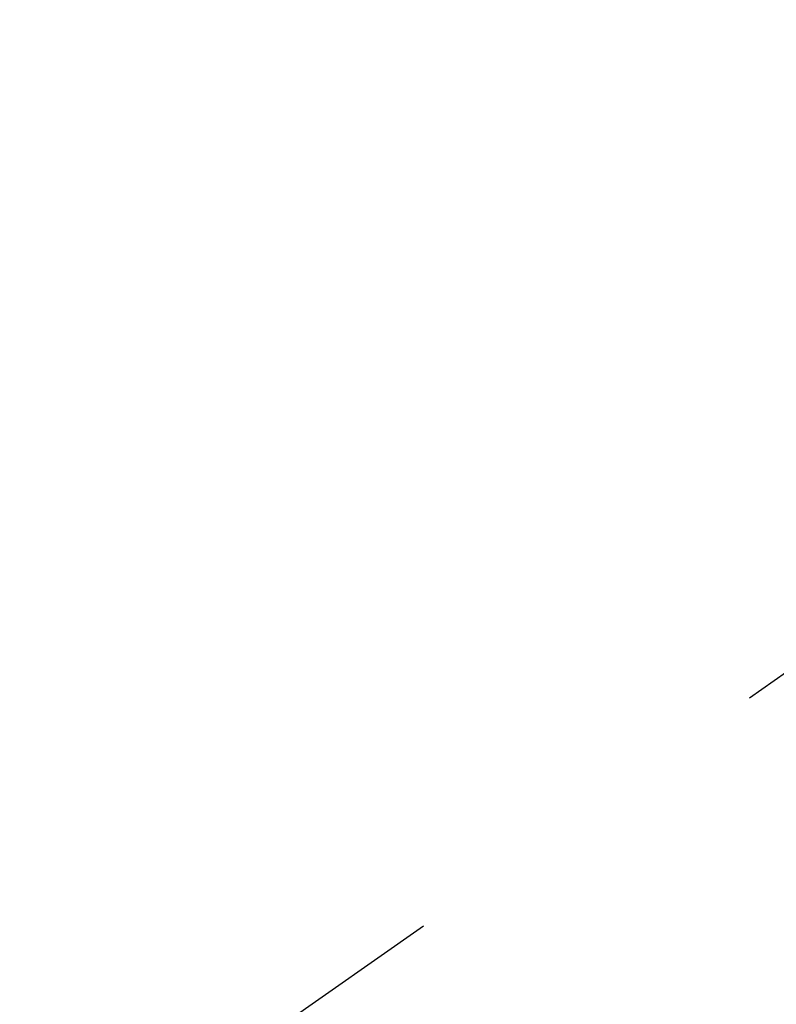
# Model space of a CAD drawing. Extents: x 0 to 26473, y -22053 to -13183.
# Drawn here: x 17365 to 17377, y -15262 to -15247 of the extents above; entities that cross this region are included whole.
import ezdxf

# ---------------------------------------------------------------- set-up
doc = ezdxf.new("R2010")
doc.units = 0
doc.header["$LTSCALE"] = 50
doc.header["$MEASUREMENT"] = 0
doc.linetypes.add('CENTER2', pattern=[1.125, 0.75, -0.125, 0.125, -0.125])
doc.layers.get('0').update_dxf_attribs({"linetype": 'CONTINUOUS'})
doc.layers.get('DEFPOINTS').update_dxf_attribs({"color": 146, "linetype": 'CONTINUOUS'})
doc.layers.add('150-機器', color=8, linetype='CONTINUOUS')
doc.layers.add('166-寸法B', color=11, linetype='CONTINUOUS')
doc.styles.add('KH001', font='txt')
doc.dimstyles.new('KH1xx030', dxfattribs={"dimscale": 30, "dimtxt": 2, "dimasz": 0.6, "dimexe": 0.3, "dimexo": 1.2, "dimgap": 0.5, "dimtad": 3, "dimdec": 1, "dimdsep": 46, "dimlunit": 6, "dimtxsty": 'KH001', "dimblk": 'DOT', "dimcen": 1, "dimdle": 1, "dimclrd": 256, "dimclre": 256, "dimclrt": 256, "dimadec": 0, "dimazin": 0, "dimtfac": 1, "dimtdec": 1, "dimtix": 1, "dimtmove": 2, "dimatfit": 3, "dimldrblk": 'CLOSEDBLANK', "dimfxl": 1, "dimtolj": 1, "dimtzin": 0, "dimlwd": -1, "dimlwe": -1, "dimarcsym": 0})

# ---------------------------------------------------------------- blocks, each defined once
blk = doc.blocks.new('F402_H')
at = {"layer": '150-機器', "color": 13, "linetype": 'CENTER2'}
blk.add_line((0, 0), (-244.018, -170.863), dxfattribs=at)
blk = doc.blocks.new('_Dot')
at = {"color": 0, "linetype": 'ByBlock', "lineweight": -2}
blk.add_line((-0.5, 0), (-1, 0), dxfattribs=at)
at = {"color": 0, "linetype": 'ByBlock', "const_width": 0.5}
blk.add_lwpolyline([(-0.25, 0, 1), (0.25, 0, 1)], format="xyb", close=True, dxfattribs=at)
blk = doc.blocks.new('*D282')
at = {"layer": '166-寸法B', "transparency": 16777216}
for p, q in [((17194.198, -14868.298), (17194.198, -15030.058)), ((17483.497, -15030.058), (17185.198, -15030.058)), ((17194.198, -15287.058), (17194.198, -15048.058)), ((17453.497, -15305.058), (17185.198, -15305.058))]:
    blk.add_line(p, q, dxfattribs=at)
at = {"layer": 'DEFPOINTS', "color": 0, "transparency": 16777216}
for p in [(17194.198, -15030.058), (17519.497, -15030.058), (17489.497, -15305.058)]:
    blk.add_point(p, dxfattribs=at)
at = {"layer": '166-寸法B', "transparency": 16777216, "xscale": 18, "yscale": 18, "zscale": 18}
for p, rotation in [((17194.198, -15030.058), 90), ((17194.198, -15305.058), 270)]:
    blk.add_blockref('_Dot', p, dxfattribs=dict(at, rotation=rotation))
at = {"layer": '166-寸法B', "transparency": 16777216, "insert": (17149.198, -14937.663), "char_height": 60, "attachment_point": 5, "rotation": 90, "style": 'KH001'}
blk.add_mtext('\\A1;275', dxfattribs=at)
blk = doc.blocks.new('_ClosedBlank')
at = {"color": 0, "linetype": 'ByBlock', "lineweight": -2}
for p, q in [((-1, 0.16667), (0, 0)), ((-1, 0.16667), (-1, -0.16667)), ((0, 0), (-1, -0.16667))]:
    blk.add_line(p, q, dxfattribs=at)

msp = doc.modelspace()

# ---------------------------------------------------------------- block references
at = {"layer": '150-機器'}
msp.add_blockref('F402_H', (17601.924, -15099.866), dxfattribs=at)

# ---------------------------------------------------------------- dimensions: what is measured, and where the dimension line sits
at = {"layer": '166-寸法B'}
dim = msp.add_linear_dim(base=(17194.198, -15030.058), p1=(17489.497, -15305.058), p2=(17519.497, -15030.058), angle=90, dimstyle='KH1xx030', override={"dimtmove": 1}, dxfattribs=at)
dim.commit()
dim.dimension.update_dxf_attribs({"geometry": '*D282', "text_midpoint": (17187.357, -14937.663), "dimtype": 128})

doc.saveas('drawing.dxf')
